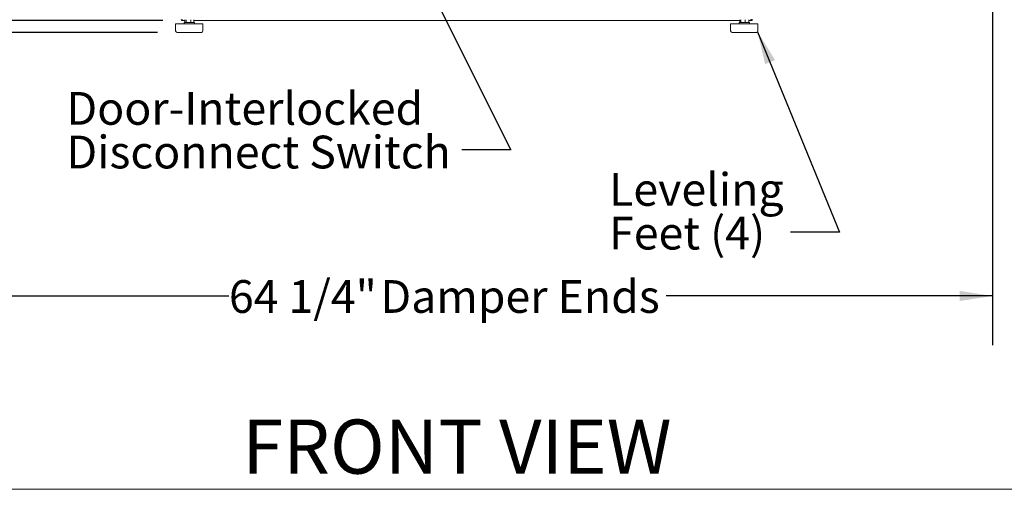
# Model space of a CAD drawing. Units: inches. Extents: x 0.3 to 10.6, y 0.4 to 8.2.
# Drawn here: x 4.3 to 6.8, y 1.1 to 2.3 of the extents above; entities that cross this region are included whole.
import ezdxf

# ---------------------------------------------------------------- set-up
doc = ezdxf.new("R2010")
doc.units = ezdxf.units.IN
doc.header["$MEASUREMENT"] = 0
doc.linetypes.add('SLD-Solid', pattern=[0])
doc.layers.add('DRAWING_FORMAT_LINES', color=7, linetype='SLD-Solid', lineweight=15)
doc.layers.add('FORMAT', color=7, linetype='SLD-Solid')
doc.styles.add('SLDTEXTSTYLE0', font='GOTHIC.TTF', dxfattribs={"width": 0.913})
doc.styles.get("Standard").update_dxf_attribs({"font": 'GOTHIC.TTF'})
doc.dimstyles.new('SLDDIMSTYLE0', dxfattribs={"dimtxt": 0.083333, "dimasz": 0.083333, "dimexe": 0, "dimexo": 0.0625, "dimgap": 0.020833, "dimtad": 0, "dimdec": 6, "dimlfac": 24, "dimrnd": 1e-09, "dimzin": 12, "dimdsep": 46, "dimlunit": 5, "dimtxsty": 'SLDTEXTSTYLE0', "dimsah": 1, "dimcen": 0.09, "dimadec": 0, "dimazin": 3, "dimtfac": 1, "dimtdec": 3, "dimtofl": 0, "dimtmove": 0, "dimatfit": 3, "dimfxl": 1, "dimfrac": 2, "dimtolj": 1, "dimtzin": 12, "dimarcsym": 0})
doc.dimstyles.new('SLDDIMSTYLE1', dxfattribs={"dimtxt": 0.083333, "dimasz": 0.083333, "dimexe": 0, "dimexo": 0.0625, "dimgap": 0.020833, "dimtad": 0, "dimdec": 6, "dimlfac": 24, "dimrnd": 1e-09, "dimzin": 12, "dimdsep": 46, "dimlunit": 5, "dimtxsty": 'SLDTEXTSTYLE0', "dimsah": 1, "dimcen": 0.09, "dimadec": 0, "dimazin": 3, "dimtfac": 1, "dimtdec": 3, "dimtmove": 0, "dimatfit": 0, "dimfxl": 1, "dimfrac": 2, "dimtolj": 1, "dimtzin": 12, "dimarcsym": 0})
doc.dimstyles.new('SLDDIMSTYLE2', dxfattribs={"dimtxt": 0.18, "dimasz": 0.083333, "dimexe": 0, "dimexo": 0.0625, "dimgap": 0, "dimtad": 0, "dimtih": 1, "dimtoh": 1, "dimdec": 0, "dimrnd": 1e-09, "dimzin": 0, "dimdsep": 46, "dimlunit": 5, "dimtxsty": 'Standard', "dimsah": 1, "dimcen": 0.09, "dimadec": 0, "dimazin": 0, "dimtfac": 0.083333, "dimtdec": 0, "dimtofl": 0, "dimtmove": 0, "dimatfit": 3, "dimfxl": 1, "dimfrac": 2, "dimtolj": 1, "dimtzin": 0, "dimarcsym": 0})

# ---------------------------------------------------------------- blocks, each defined once
blk = doc.blocks.new('_D')
at = {"layer": 'FORMAT'}
for p, q in [((4.6646, 4.3018), (3.108, 4.3018)), ((3.233, 4.3018), (3.233, 3.6139)), ((3.233, 2.2536), (3.233, 2.9416)), ((4.6646, 2.2536), (3.108, 2.2536))]:
    blk.add_line(p, q, dxfattribs=at)
for points in [[(3.233, 4.3018), (3.2202, 4.2185), (3.2458, 4.2185)], [(3.233, 2.2536), (3.2458, 2.337), (3.2202, 2.337)]]:
    blk.add_solid(points, dxfattribs=at)
at = {"layer": 'FORMAT', "char_height": 0.08333, "attachment_point": 1, "rotation": 90, "style": 'SLDTEXTSTYLE0'}
for s, insert in [(' Case', (3.1928, 3.3017)), ('49 1/8"', (3.1928, 2.9416))]:
    blk.add_mtext(s, dxfattribs=dict(at, insert=insert))
blk = doc.blocks.new('_D_5')
at = {"layer": 'FORMAT'}
for p, q in [((3.9561, 2.2536), (3.9561, 2.4139)), ((4.6646, 2.2536), (3.8311, 2.2536)), ((4.6517, 2.2228), (3.8311, 2.2228)), ((3.9561, 2.2228), (3.9561, 1.9619))]:
    blk.add_line(p, q, dxfattribs=at)
for points in [[(3.9561, 2.2536), (3.9689, 2.337), (3.9433, 2.337)], [(3.9561, 2.2228), (3.9433, 2.1395), (3.9689, 2.1395)]]:
    blk.add_solid(points, dxfattribs=at)
at = {"layer": 'FORMAT', "attachment_point": 1, "rotation": 90, "style": 'SLDTEXTSTYLE0'}
for s, insert, char_height in [(' - 1 7/8" Typ.', (3.9158, 1.321), 0.083333), ('3/4"', (3.9158, 1.1148), 0.08333)]:
    blk.add_mtext(s, dxfattribs=dict(at, insert=insert, char_height=char_height))
blk = doc.blocks.new('_D_6')
at = {"layer": 'FORMAT'}
for p, q in [((4.0992, 2.6005), (4.0992, 1.4273)), ((6.7756, 2.6037), (6.7756, 1.4273)), ((4.0992, 1.5523), (4.8331, 1.5523)), ((6.7756, 1.5523), (5.9453, 1.5523))]:
    blk.add_line(p, q, dxfattribs=at)
for points in [[(4.0992, 1.5523), (4.1825, 1.5395), (4.1825, 1.5651)], [(6.7756, 1.5523), (6.6923, 1.5651), (6.6923, 1.5395)]]:
    blk.add_solid(points, dxfattribs=at)
at = {"layer": 'FORMAT', "attachment_point": 1, "style": 'SLDTEXTSTYLE0'}
for s, insert, char_height in [('64 1/4"', (4.8331, 1.5926), 0.08333), (' Damper Ends', (5.1931, 1.5926), 0.083333)]:
    blk.add_mtext(s, dxfattribs=dict(at, insert=insert, char_height=char_height))
blk = doc.blocks.new('SW_NOTE_7')
at = {"layer": 'FORMAT', "color": 0, "char_height": 0.083333, "attachment_point": 1, "style": 'SLDTEXTSTYLE0'}
for s, insert in [('Door-Interlocked', (-1.0054, 0.1469)), ('Disconnect Switch', (-1.0054, 0.0358))]:
    blk.add_mtext(s, dxfattribs=dict(at, insert=insert))
blk = doc.blocks.new('SW_NOTE_8')
at = {"layer": 'FORMAT', "color": 0, "char_height": 0.08333, "attachment_point": 1, "style": 'SLDTEXTSTYLE0'}
for s, insert in [('Leveling', (-0.4611, 0.1508)), ('Feet (4)', (-0.4611, 0.0396))]:
    blk.add_mtext(s, dxfattribs=dict(at, insert=insert))

msp = doc.modelspace()

# ---------------------------------------------------------------- linework, layer by layer
at = {"color": 7, "linetype": 'SLD-Solid', "lineweight": 15}
for p, q in [((4.71145552, 2.25530397), (4.71145552, 2.25544695)), ((4.71145552, 2.25530397), (4.71395552, 2.25530397)), ((4.71208052, 2.25530397), (4.71208052, 2.25363731)), ((4.71374719, 2.25530397), (4.71374719, 2.25363731)), ((4.71458052, 2.25530397), (4.71395552, 2.25530397)), ((4.71458052, 2.25363731), (4.71458052, 2.25530397)), ((4.72054894, 2.25530397), (4.72054894, 2.24822064)), ((4.72415223, 2.25530397), (4.72415223, 2.24822064)), ((4.73589214, 2.25530397), (4.73589214, 2.24822064)), ((4.74402877, 2.25530397), (4.74402877, 2.24822064)), ((6.13235895, 2.25530397), (6.13235895, 2.24822064)), ((6.13280492, 2.25530397), (6.13280492, 2.24822064)), ((6.13493558, 2.25530397), (6.13493558, 2.24822064)), ((6.14625284, 2.25530397), (6.14625284, 2.24822064)), ((6.15543945, 2.25530397), (6.15543945, 2.24822064)), ((6.15588543, 2.25530397), (6.15588543, 2.24822064)), ((6.16166385, 2.25530397), (6.16015114, 2.25530397)), ((6.16166385, 2.25698335), (6.16166385, 2.25530397)), ((6.16245552, 2.25530397), (6.16183052, 2.25530397)), ((6.16183052, 2.25363731), (6.16183052, 2.25530397)), ((6.16495552, 2.25530397), (6.16245552, 2.25530397)), ((6.16266385, 2.25363731), (6.16266385, 2.25530397)), ((6.16433052, 2.25363731), (6.16433052, 2.25530397)), ((6.16495552, 2.25544695), (6.16495552, 2.25530397)), ((4.69749719, 2.24488731), (4.69749719, 2.22697064)), ((4.69749719, 2.24488731), (4.76708052, 2.24488731)), ((4.71208052, 2.25363731), (4.71374719, 2.25363731)), ((4.71374719, 2.25363731), (4.71458052, 2.25363731)), ((4.71458052, 2.25363731), (4.72054894, 2.25363731)), ((4.71926802, 2.24822064), (4.71926802, 2.24488731)), ((4.71926802, 2.24822064), (4.74530969, 2.24822064)), ((4.74402877, 2.25363731), (6.13235895, 2.25363731)), ((4.74530969, 2.24488731), (4.74530969, 2.24822064)), ((4.76708052, 2.22697064), (4.76708052, 2.24488731)), ((6.10933052, 2.24488731), (6.10933052, 2.22697064)), ((6.10933052, 2.24488731), (6.1175497, 2.24488731)), ((6.1175497, 2.24488731), (6.17891385, 2.24488731)), ((6.13110135, 2.24822064), (6.13110135, 2.24488731)), ((6.13110135, 2.24822064), (6.13417739, 2.24822064)), ((6.13417739, 2.24822064), (6.15714302, 2.24822064)), ((6.15588543, 2.25363731), (6.16183052, 2.25363731)), ((6.15714302, 2.24488731), (6.15714302, 2.24822064)), ((6.16183052, 2.25363731), (6.16266385, 2.25363731)), ((6.16433052, 2.25363731), (6.16266385, 2.25363731)), ((6.17891385, 2.22697064), (6.17891385, 2.24488731)), ((4.70166385, 2.22280397), (4.76291385, 2.22280397)), ((6.11349719, 2.22280397), (6.12073203, 2.22280397)), ((6.12073203, 2.22280397), (6.17474719, 2.22280397))]:
    msp.add_line(p, q, dxfattribs=at)
for centre, start, end in [((4.70166385, 2.22697064), 180, 270), ((4.76291385, 2.22697064), 270, 0), ((6.11349719, 2.22697064), 180, 270), ((6.17474719, 2.22697064), 270, 0)]:
    msp.add_arc(centre, 0.00416667, start, end, dxfattribs=at)
at = {"layer": 'DRAWING_FORMAT_LINES', "color": 8, "true_color": 0x808080}
msp.add_line((10.58994011, 1.06028389), (0.33994011, 1.06028389), dxfattribs=at)

# ---------------------------------------------------------------- block references
at = {"layer": 'FORMAT'}
for name, p in [('SW_NOTE_7', (5.42519265, 1.92438592)), ('SW_NOTE_8', (6.26133413, 1.71430012))]:
    msp.add_blockref(name, p, dxfattribs=at)

# ---------------------------------------------------------------- texts
at = {"layer": 'FORMAT', "insert": (4.86702286, 1.23783488), "char_height": 0.1377952756, "attachment_point": 1, "style": 'SLDTEXTSTYLE0'}
msp.add_mtext('FRONT VIEW ', dxfattribs=at)

# ---------------------------------------------------------------- dimensions: what is measured, and where the dimension line sits
at = {"layer": 'FORMAT'}
for base, p1, p2, text, dimstyle, picture, middle in [((3.23302212, 4.30184564), (4.71458052, 2.25363731), (4.71458052, 4.30184564), '<> Case', 'SLDDIMSTYLE0', '_D', (3.23302212, 3.27774145)), ((3.95608679, 2.25363731), (4.70166385, 2.22280397), (4.71458052, 2.25363731), '<> - 1 7/8" Typ.', 'SLDDIMSTYLE1', '_D_5', (3.95608679, 1.53833507))]:
    dim = msp.add_linear_dim(base=base, p1=p1, p2=p2, angle=90, text=text, dimstyle=dimstyle, dxfattribs=at)
    dim.commit()
    dim.dimension.update_dxf_attribs({"geometry": picture, "text_midpoint": middle, "dimtype": 160})
dim = msp.add_linear_dim(base=(6.77558573, 1.55232687), p1=(4.09916385, 2.65052168), p2=(6.77558573, 2.65371424), text='<> Damper Ends', dimstyle='SLDDIMSTYLE0', dxfattribs=at)
dim.commit()
dim.dimension.update_dxf_attribs({"geometry": '_D_6', "text_midpoint": (5.38920636, 1.55232687), "dimtype": 160})

# ---------------------------------------------------------------- leaders
for points in [[(5.32855969, 2.36771192), (5.55019265, 1.92438592), (5.42519265, 1.92438592)], [(6.17809693, 2.22449267), (6.38633413, 1.71430012), (6.26133413, 1.71430012)]]:
    msp.add_leader(points, dimstyle='SLDDIMSTYLE2', dxfattribs=at)

doc.saveas('drawing.dxf')
